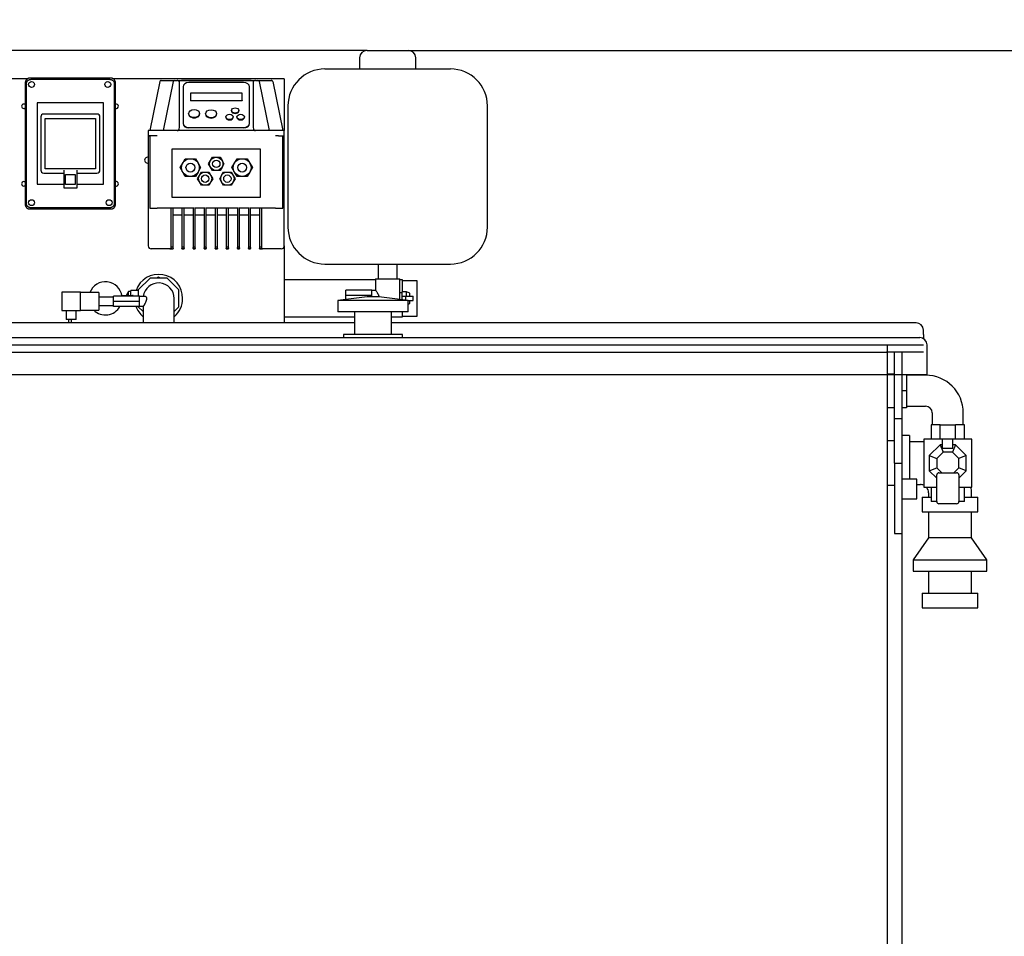
# Model space of a CAD drawing. Units: millimetres. Extents: x 0 to 414, y -5 to 287.
# Drawn here: x 67 to 160, y 82 to 169 of the extents above; entities that cross this region are included whole.
import ezdxf
from ezdxf.enums import TextEntityAlignment as Align
from ezdxf.lldxf.tags import DXFTag

# ---------------------------------------------------------------- set-up
doc = ezdxf.new("R2010")
doc.units = ezdxf.units.MM
for name, color, linetype in [('1-4_VALVE', 7, 'Continuous'), ('12L_VESSEL', 7, 'Continuous'), ('2_OVERFLOW', 7, 'Continuous'), ('3-4_OVER_PIPE', 7, 'Continuous'), ('BRACKET', 7, 'Continuous'), ('Default', 7, 'Continuous'), ('DOUBLE_LID_RMV_1', 7, 'Continuous'), ('INLET', 7, 'Continuous'), ('SCUBA_1-25_ISOLA', 7, 'Continuous'), ('SCUBA_3-4_ELBOW_', 7, 'Continuous'), ('SCUBA_3-4_ISOLAT', 7, 'Continuous'), ('SCUBA_BACKNUT', 7, 'Continuous'), ('SCUBA_DISCHARGE_', 7, 'Continuous'), ('SCUBA_MANIFOLD', 7, 'Continuous'), ('SCUBA_UNION_NUT', 7, 'Continuous'), ('SCUBAPANEL4M', 7, 'Continuous'), ('SCUBATANK_1050_B', 7, 'Continuous'), ('SOLENOID_21WK_G1', 7, 'Continuous'), ('TRANSDUCER', 7, 'Continuous'), ('VASCO_409', 7, 'Continuous'), ('VENT', 7, 'Continuous')]:
    doc.layers.add(name, color=color, linetype=linetype)
doc.styles.add('SEACAD_Solid_Edge_ISO', font='seiso.ttf')
tags = doc.linetypes.add('HIDDEN2', pattern=[4.7625, 3.175, -1.5875]).pattern_tags.tags
tags[6:7] = [DXFTag(74, 4), DXFTag(75, 0), DXFTag(340, '0'), DXFTag(46, 0.0), DXFTag(50, 0.0), DXFTag(44, 0.0), DXFTag(45, 0.0)]
tags[4:5] = [DXFTag(74, 4), DXFTag(75, 0), DXFTag(340, '0'), DXFTag(46, 0.0), DXFTag(50, 0.0), DXFTag(44, 0.0), DXFTag(45, 0.0)]
doc.dimstyles.new('ISO', dxfattribs={"dimtxt": 3.5, "dimasz": 3.5, "dimexe": 1.75, "dimexo": 0, "dimgap": 1.75, "dimtad": 1, "dimlfac": 14.285714, "dimtxsty": 'SEACAD_Solid_Edge_ISO', "dimblk1": '_SE_FILLED', "dimblk2": '_SE_FILLED', "dimsah": 1, "dimcen": 1.75, "dimadec": 0, "dimazin": 0, "dimtfac": 1, "dimtmove": 0, "dimatfit": 3, "dimfxl": 0, "dimtolj": 1, "dimarcsym": 0})

# ---------------------------------------------------------------- blocks, each defined once
blk = doc.blocks.new('SE')
at = {"layer": '1-4_VALVE', "color": 7, "linetype": 'Continuous'}
for p, q in [((75.972, 142.419), (75.972, 142.904)), ((78.422, 142.904), (75.972, 142.904)), ((78.422, 142.419), (78.422, 142.904)), ((97.983, 142.986), (97.983, 143.471)), ((100.433, 143.471), (97.983, 143.471)), ((97.983, 142.59), (97.983, 142.986)), ((100.433, 142.986), (97.983, 142.986)), ((100.433, 142.986), (100.433, 143.471)), ((100.433, 142.842), (100.433, 142.986)), ((75.972, 141.934), (75.972, 142.419)), ((78.422, 142.419), (75.972, 142.419)), ((78.422, 141.934), (75.972, 141.934)), ((78.422, 141.934), (78.422, 142.419))]:
    blk.add_line(p, q, dxfattribs=at)
at = {"layer": '12L_VESSEL', "color": 7, "linetype": 'Continuous'}
for p, q in [((99.977, 166.187), (103.9, 166.187)), ((99.277, 165.487), (99.277, 164.437)), ((104.6, 164.437), (104.6, 165.487)), ((95.988, 164.437), (107.888, 164.437)), ((92.488, 160.937), (92.488, 149.457)), ((111.388, 149.457), (111.388, 160.937)), ((95.988, 145.957), (107.888, 145.957)), ((101.028, 145.957), (101.028, 144.557)), ((102.848, 144.557), (102.848, 145.957))]:
    blk.add_line(p, q, dxfattribs=at)
for centre, radius, start, end in [((99.977, 165.487), 0.7, 90, 180), ((103.9, 165.487), 0.7, 0, 90), ((95.988, 160.937), 3.5, 90, 180), ((107.888, 160.937), 3.5, 0, 90), ((95.988, 149.457), 3.5, 180, 270), ((107.888, 149.457), 3.5, 270, 0)]:
    blk.add_arc(centre, radius, start, end, dxfattribs=at)
at = {"layer": '2_OVERFLOW', "color": 7, "linetype": 'Continuous'}
for p, q in [((151.358, 129.717), (150.658, 129.717)), ((151.358, 129.717), (151.358, 125.587)), ((152.408, 129.122), (151.358, 129.122)), ((152.058, 125.062), (152.408, 125.062)), ((153.178, 124.292), (153.178, 123.872)), ((157.238, 123.872), (157.238, 124.292)), ((152.583, 123.872), (153.423, 123.872)), ((152.583, 123.872), (152.583, 122.472)), ((156.573, 123.872), (157.833, 123.872)), ((157.833, 122.472), (157.833, 123.872)), ((152.583, 122.472), (157.833, 122.472)), ((153.178, 122.472), (153.178, 120.022)), ((157.238, 120.022), (157.238, 122.472)), ((153.178, 120.022), (151.708, 117.922)), ((157.238, 120.022), (153.178, 120.022)), ((158.708, 117.922), (157.238, 120.022)), ((151.708, 117.922), (158.708, 117.922)), ((151.708, 117.922), (151.708, 116.872)), ((158.708, 116.872), (158.708, 117.922)), ((151.708, 116.872), (158.708, 116.872)), ((153.178, 116.872), (153.178, 114.772)), ((157.238, 114.772), (157.238, 116.872)), ((152.583, 114.772), (157.833, 114.772)), ((152.583, 114.772), (152.583, 113.372)), ((157.833, 113.372), (157.833, 114.772)), ((152.583, 113.372), (157.833, 113.372))]:
    blk.add_line(p, q, dxfattribs=at)
for radius, start, end in [(4.83, 86.26066, 90), (0.77, 65.85226, 90), (0.77, 0, 42.98589), (4.83, 0, 6.24013)]:
    blk.add_arc((152.408, 124.292), radius, start, end, dxfattribs=at)
at = {"layer": '3-4_OVER_PIPE', "color": 7, "linetype": 'Continuous'}
for p, q in [((152.058, 125.587), (150.658, 125.587)), ((152.058, 123.697), (152.058, 125.587)), ((150.658, 123.697), (152.058, 123.697))]:
    blk.add_line(p, q, dxfattribs=at)
at = {"layer": 'BRACKET', "color": 7, "linetype": 'Continuous'}
for p, q in [((67.806, 163.492), (51.538, 163.492)), ((92.138, 163.492), (75.921, 163.492)), ((92.138, 163.492), (92.138, 158.592)), ((92.138, 147.672), (92.138, 140.392)), ((71.733, 140.392), (71.733, 140.704)), ((71.943, 140.704), (71.943, 140.392))]:
    blk.add_line(p, q, dxfattribs=at)
for centre, radius, start, end in [((67.463, 160.902), 0.21, 48.18969, 311.81031), ((76.213, 160.902), 0.21, 0, 109.47122), ((76.213, 160.902), 0.21, 250.52878, 0), ((79.188, 155.792), 0.28, 75.52249, 284.47751), ((67.463, 153.552), 0.21, 48.18969, 311.81031), ((76.213, 153.552), 0.21, 0, 109.47122), ((76.213, 153.552), 0.21, 250.52878, 0), ((75.198, 142.702), 1.575, 7.34942, 159.74754), ((75.198, 142.702), 1.575, 224.92312, 330.79603)]:
    blk.add_arc(centre, radius, start, end, dxfattribs=at)
at = {"layer": 'DOUBLE_LID_RMV_1', "color": 7, "linetype": 'Continuous'}
for p, q in [((98.788, 140.392), (49.088, 140.392)), ((151.988, 140.392), (102.288, 140.392)), ((48.738, 138.992), (152.338, 138.992)), ((152.688, 139.282), (152.688, 139.692)), ((152.688, 139.282), (152.688, 138.899)), ((153.038, 135.492), (153.038, 138.292)), ((48.038, 135.492), (153.038, 135.492))]:
    blk.add_line(p, q, dxfattribs=at)
for centre in [(151.988, 139.692), (152.338, 138.292)]:
    blk.add_arc(centre, 0.7, 0, 90, dxfattribs=at)
at = {"layer": 'INLET', "color": 7, "linetype": 'Continuous'}
for p, q in [((151.078, 135.492), (151.078, 133.952)), ((152.898, 135.422), (151.078, 135.422)), ((151.078, 133.952), (150.658, 133.952)), ((151.078, 133.952), (151.078, 132.342)), ((151.078, 132.482), (152.898, 132.482)), ((151.078, 132.342), (150.658, 132.342)), ((153.528, 131.852), (153.528, 130.732)), ((156.468, 130.732), (156.468, 131.852)), ((154.55, 130.732), (155.446, 130.732))]:
    blk.add_line(p, q, dxfattribs=at)
for radius in [3.57, 0.63]:
    blk.add_arc((152.898, 131.852), radius, 0, 90, dxfattribs=at)
at = {"layer": 'SCUBA_1-25_ISOLA', "color": 7, "linetype": 'Continuous'}
for p, q in [((79.441, 144.627), (78.313, 143.5)), ((81.036, 144.627), (79.441, 144.627)), ((82.163, 143.5), (81.036, 144.627)), ((76.782, 142.904), (76.782, 142.912)), ((76.782, 142.904), (76.782, 142.912)), ((76.852, 142.982), (77.762, 142.982)), ((76.852, 142.982), (77.172, 142.982)), ((77.37, 143.347), (77.172, 142.982)), ((77.37, 142.982), (77.37, 143.347)), ((77.613, 143.347), (77.37, 143.347)), ((77.613, 142.982), (77.613, 143.459)), ((78.313, 143.459), (77.613, 143.459)), ((77.832, 142.912), (77.832, 142.904)), ((78.313, 143.5), (78.313, 142.904)), ((82.163, 141.905), (82.163, 143.5)), ((78.313, 141.934), (78.313, 141.905)), ((78.313, 141.905), (78.772, 141.446)), ((81.705, 141.446), (82.163, 141.905))]:
    blk.add_line(p, q, dxfattribs=at)
for centre, start, end in [((76.852, 142.912), 90, 180), ((77.762, 142.912), 0, 90)]:
    blk.add_arc(centre, 0.07, start, end, dxfattribs=at)
at = {"layer": 'SCUBA_3-4_ELBOW_', "color": 7, "linetype": 'Continuous'}
for p, q in [((100.783, 144.557), (103.093, 144.557)), ((100.783, 144.557), (100.783, 144.102)), ((100.783, 144.102), (100.783, 143.448)), ((103.093, 144.102), (103.093, 144.557)), ((103.093, 142.702), (103.093, 144.102)), ((100.792, 143.448), (100.433, 143.448))]:
    blk.add_line(p, q, dxfattribs=at)
blk.add_arc((101.938, 142.702), 1.155, 354.44305, 0, dxfattribs=at)
blk.add_open_spline([(100.792, 143.448), (100.8, 143.448), (100.812, 143.435), (100.848, 143.387), (100.871, 143.352), (100.949, 143.229), (101.014, 143.121), (101.095, 142.952), (101.119, 142.894), (101.136, 142.837)], degree=3, knots=[0, 0, 0, 0, 0.0625, 0.0625, 0.125, 0.125, 0.25, 0.25, 0.3109639, 0.3109639, 0.3109639, 0.3109639], dxfattribs=at)
at = {"layer": 'SCUBA_3-4_ISOLAT', "color": 7, "linetype": 'Continuous'}
for p, q in [((103.263, 143.235), (103.093, 143.235)), ((103.263, 143.326), (103.263, 142.912)), ((103.718, 143.326), (103.263, 143.326)), ((103.263, 142.912), (103.263, 142.568)), ((103.263, 142.912), (103.619, 142.912)), ((103.619, 142.912), (104.355, 142.912)), ((103.619, 142.912), (103.619, 142.523)), ((103.718, 142.912), (103.718, 143.326)), ((104.025, 143.182), (103.718, 143.326)), ((104.025, 142.912), (104.025, 143.182)), ((104.355, 142.492), (104.355, 142.912)), ((103.863, 142.492), (104.355, 142.492)), ((103.863, 142.147), (104.025, 142.223)), ((104.025, 142.223), (104.025, 142.492))]:
    blk.add_line(p, q, dxfattribs=at)
at = {"layer": 'SCUBA_BACKNUT', "color": 7, "linetype": 'Continuous'}
for start, end in [(0, 160.57056), (199.12876, 229.86316), (310.13684, 0)]:
    blk.add_arc((80.238, 142.702), 2.275, start, end, dxfattribs=at)
at = {"layer": 'SCUBA_DISCHARGE_', "color": 7, "linetype": 'Continuous'}
for p, q in [((78.989, 142.881), (78.422, 142.881)), ((78.422, 141.957), (78.784, 141.957)), ((78.772, 141.957), (78.772, 141.162)), ((81.705, 141.162), (81.705, 142.702)), ((78.772, 141.162), (78.772, 140.392)), ((81.705, 140.392), (81.705, 141.162))]:
    blk.add_line(p, q, dxfattribs=at)
blk.add_arc((80.238, 142.702), 1.466, 0, 173.00871, dxfattribs=at)
blk.add_open_spline([(78.989, 142.881), (78.99, 142.881), (78.992, 142.881), (79.018, 142.879), (79.039, 142.866), (79.073, 142.818), (79.084, 142.782), (79.09, 142.692), (79.085, 142.638), (79.06, 142.523), (79.041, 142.462), (78.975, 142.286), (78.921, 142.174), (78.833, 142.01), (78.799, 141.957), (78.784, 141.957)], degree=3, knots=[0.4952819, 0.4952819, 0.4952819, 0.4952819, 0.5, 0.5, 0.5625, 0.5625, 0.625, 0.625, 0.6875, 0.6875, 0.75, 0.75, 0.875, 0.875, 1, 1, 1, 1], dxfattribs=at)
at = {"layer": 'SCUBA_MANIFOLD', "color": 7, "linetype": 'Continuous'}
for p, q in [((100.783, 144.452), (92.138, 144.452)), ((103.338, 144.452), (103.093, 144.452)), ((103.338, 143.326), (103.338, 144.452)), ((104.738, 144.375), (103.338, 144.375)), ((104.738, 141.029), (104.738, 144.375)), ((92.138, 140.952), (98.788, 140.952)), ((102.288, 140.952), (103.338, 140.952)), ((103.338, 140.952), (103.338, 141.442)), ((103.338, 141.029), (104.738, 141.029))]:
    blk.add_line(p, q, dxfattribs=at)
at = {"layer": 'SCUBA_UNION_NUT', "color": 7, "linetype": 'Continuous'}
for p, q in [((80.238, 144.723), (80.072, 144.627)), ((80.404, 144.627), (80.238, 144.723))]:
    blk.add_line(p, q, dxfattribs=at)
at = {"layer": 'SCUBAPANEL4M', "color": 7, "linetype": 'Continuous'}
for p, q in [((75.725, 163.562), (68.022, 163.562)), ((75.615, 163.452), (68.132, 163.452)), ((67.603, 163.144), (67.603, 151.591)), ((67.713, 151.701), (67.713, 163.034)), ((76.033, 163.034), (76.033, 151.701)), ((76.143, 151.591), (76.143, 163.144)), ((75.023, 161.217), (68.723, 161.217)), ((68.723, 161.217), (68.723, 153.517)), ((75.023, 153.517), (75.023, 161.217)), ((69.073, 159.887), (69.073, 154.847)), ((74.393, 160.167), (69.353, 160.167)), ((69.493, 154.987), (69.493, 159.747)), ((69.493, 159.747), (74.253, 159.747)), ((74.253, 159.747), (74.253, 154.987)), ((74.673, 154.847), (74.673, 159.887)), ((74.253, 154.987), (69.493, 154.987)), ((71.241, 154.847), (71.241, 153.172)), ((72.506, 153.172), (72.506, 154.847)), ((69.353, 154.567), (71.241, 154.567)), ((71.417, 153.503), (71.417, 154.452)), ((71.417, 154.452), (72.33, 154.452)), ((72.33, 154.452), (72.33, 153.503)), ((72.506, 154.567), (74.393, 154.567)), ((68.723, 153.517), (71.241, 153.517)), ((71.241, 153.172), (72.506, 153.172)), ((72.33, 153.503), (71.417, 153.503)), ((72.506, 153.517), (75.023, 153.517)), ((68.022, 151.172), (75.725, 151.172)), ((75.615, 151.283), (68.132, 151.283))]:
    blk.add_line(p, q, dxfattribs=at)
for centre in [(68.198, 162.967), (75.421, 162.967), (68.198, 151.767), (75.548, 151.767)]:
    blk.add_circle(centre, 0.28, dxfattribs=at)
for centre, start, end in [((69.353, 159.887), 90, 180), ((74.393, 159.887), 0, 90), ((69.353, 154.847), 180, 270), ((74.393, 154.847), 270, 0)]:
    blk.add_arc(centre, 0.28, start, end, dxfattribs=at)
for points in [[(68.022, 163.562), (67.776, 163.562), (67.603, 163.389), (67.603, 163.144)], [(67.713, 163.034), (67.713, 163.279), (67.886, 163.452), (68.132, 163.452)], [(75.615, 163.452), (75.86, 163.452), (76.033, 163.279), (76.033, 163.034)], [(76.143, 163.144), (76.143, 163.389), (75.97, 163.562), (75.725, 163.562)], [(67.603, 151.591), (67.603, 151.345), (67.776, 151.172), (68.022, 151.172)], [(68.132, 151.283), (67.886, 151.283), (67.713, 151.455), (67.713, 151.701)], [(76.033, 151.701), (76.033, 151.455), (75.86, 151.283), (75.615, 151.283)], [(75.725, 151.172), (75.97, 151.172), (76.143, 151.345), (76.143, 151.591)]]:
    blk.add_rational_spline(points, [1, 0.806524890385, 0.806524890385, 1], degree=3, dxfattribs=at)
at = {"layer": 'SCUBATANK_1050_B', "color": 7, "linetype": 'HIDDEN2'}
for p, q in [((51.888, 138.292), (149.188, 138.292)), ((149.188, 138.292), (152.688, 138.292)), ((149.258, 138.292), (149.258, 33.292)), ((51.888, 137.592), (149.188, 137.592)), ((152.688, 137.592), (149.188, 137.592)), ((149.958, 130.592), (149.958, 137.592)), ((150.658, 137.592), (150.658, 135.492)), ((149.958, 135.527), (149.258, 135.527)), ((149.258, 132.377), (149.958, 132.377)), ((150.658, 131.292), (149.958, 131.292)), ((149.958, 127.092), (149.958, 130.592)), ((149.958, 129.192), (149.258, 129.192)), ((149.958, 127.092), (150.658, 127.092)), ((149.958, 127.092), (149.958, 120.442)), ((149.258, 124.992), (149.958, 124.992)), ((149.958, 120.442), (150.658, 120.442))]:
    blk.add_line(p, q, dxfattribs=at)
at = {"layer": 'SCUBATANK_1050_B', "color": 7, "linetype": 'Continuous'}
blk.add_line((150.658, 135.492), (150.658, 32.942), dxfattribs=at)
at = {"layer": 'SOLENOID_21WK_G1', "color": 7, "linetype": 'Continuous'}
for p, q in [((154.277, 130.732), (153.423, 130.732)), ((153.423, 130.732), (153.423, 129.367)), ((154.277, 129.367), (154.277, 130.732)), ((154.277, 130.732), (155.72, 130.732)), ((155.72, 129.367), (155.72, 130.732)), ((156.573, 130.732), (155.72, 130.732)), ((156.573, 129.367), (156.573, 130.732)), ((152.723, 129.367), (152.723, 124.817)), ((154.508, 129.367), (152.723, 129.367)), ((154.273, 128.842), (153.248, 127.817)), ((154.273, 128.842), (154.563, 128.142)), ((154.508, 128.842), (154.273, 128.842)), ((154.508, 128.465), (154.508, 129.367)), ((155.488, 129.367), (154.508, 129.367)), ((155.723, 128.842), (155.433, 128.142)), ((157.273, 129.367), (155.488, 129.367)), ((155.488, 128.465), (155.488, 129.367)), ((155.723, 128.842), (155.488, 128.842)), ((156.748, 127.817), (155.723, 128.842)), ((157.273, 124.817), (157.273, 129.367)), ((153.248, 127.817), (153.948, 127.527)), ((153.248, 127.817), (153.248, 126.367)), ((154.563, 128.142), (153.948, 127.527)), ((155.488, 128.465), (154.508, 128.465)), ((155.433, 128.142), (154.563, 128.142)), ((156.048, 127.527), (155.433, 128.142)), ((156.748, 127.817), (156.048, 127.527)), ((156.748, 126.367), (156.748, 127.817)), ((153.948, 127.527), (153.948, 126.657)), ((156.048, 126.657), (156.048, 127.527)), ((153.248, 126.367), (153.948, 126.657)), ((153.248, 126.367), (153.948, 125.667)), ((153.948, 126.657), (154.423, 126.182)), ((153.948, 123.452), (153.948, 125.972)), ((154.158, 126.182), (155.838, 126.182)), ((155.573, 126.182), (156.048, 126.657)), ((156.748, 126.367), (156.048, 126.657)), ((156.048, 125.667), (156.748, 126.367)), ((156.048, 125.972), (156.048, 123.452)), ((152.723, 124.817), (153.948, 124.817)), ((153.423, 124.817), (153.423, 123.452)), ((156.048, 124.817), (157.273, 124.817)), ((156.573, 123.452), (156.573, 124.817)), ((153.948, 123.452), (153.423, 123.452)), ((155.838, 123.242), (154.158, 123.242)), ((156.573, 123.452), (156.048, 123.452))]:
    blk.add_line(p, q, dxfattribs=at)
for centre, start, end in [((154.158, 125.972), 90, 180), ((155.838, 125.972), 0, 90), ((154.158, 123.452), 180, 270), ((155.838, 123.452), 270, 0)]:
    blk.add_arc(centre, 0.21, start, end, dxfattribs=at)
at = {"layer": 'TRANSDUCER', "color": 7, "linetype": 'Continuous'}
for p, q in [((72.822, 143.294), (71.072, 143.294)), ((71.072, 143.294), (71.072, 141.544)), ((72.822, 141.544), (72.822, 143.294)), ((74.572, 143.248), (72.822, 143.248)), ((74.572, 143.248), (74.572, 141.59)), ((75.972, 142.82), (74.572, 142.82)), ((74.572, 142.018), (75.972, 142.018)), ((71.072, 141.544), (72.822, 141.544)), ((71.471, 141.544), (71.471, 140.704)), ((72.425, 140.704), (72.425, 141.544)), ((72.822, 141.59), (74.572, 141.59)), ((72.425, 140.704), (71.471, 140.704))]:
    blk.add_line(p, q, dxfattribs=at)
at = {"layer": 'VASCO_409', "color": 7, "linetype": 'Continuous'}
for p, q in [((80.355, 163.241), (79.398, 158.592)), ((80.492, 163.352), (80.564, 163.352)), ((80.564, 163.352), (80.895, 163.352)), ((81.615, 163.241), (80.658, 158.592)), ((80.895, 163.352), (81.752, 163.352)), ((81.602, 163.24), (81.615, 163.241)), ((81.752, 163.352), (81.821, 163.352)), ((81.821, 163.352), (81.988, 163.352)), ((82.058, 163.352), (81.988, 163.352)), ((82.058, 163.352), (89.338, 163.352)), ((82.408, 163.387), (82.408, 163.352)), ((82.408, 163.387), (88.988, 163.387)), ((88.988, 163.387), (88.988, 163.352)), ((89.408, 163.352), (89.338, 163.352)), ((89.408, 163.352), (89.576, 163.352)), ((89.576, 163.352), (89.644, 163.352)), ((89.644, 163.352), (90.502, 163.352)), ((89.781, 163.241), (89.795, 163.24)), ((90.738, 158.592), (89.781, 163.241)), ((90.502, 163.352), (90.833, 163.352)), ((90.833, 163.352), (90.904, 163.352)), ((91.041, 163.241), (91.998, 158.592)), ((91.041, 163.241), (91.998, 158.592)), ((82.198, 158.884), (82.198, 163.212)), ((82.548, 162.738), (82.548, 159.303)), ((88.288, 163.145), (83.108, 163.145)), ((88.848, 159.303), (88.848, 162.738)), ((89.198, 163.212), (89.198, 158.884)), ((83.248, 162.15), (83.248, 161.436)), ((88.148, 162.15), (83.248, 162.15)), ((83.248, 161.436), (83.248, 161.412)), ((83.248, 161.436), (88.148, 161.436)), ((88.148, 161.412), (83.248, 161.412)), ((88.148, 161.436), (88.148, 162.15)), ((88.148, 161.436), (88.148, 161.412)), ((87.133, 160.499), (87.133, 160.475)), ((87.833, 160.475), (87.833, 160.499)), ((83.073, 160.208), (83.073, 160.184)), ((84.123, 160.184), (84.123, 160.208)), ((84.683, 160.193), (84.683, 160.17)), ((85.733, 160.17), (85.733, 160.193)), ((86.608, 159.888), (86.608, 159.864)), ((87.308, 159.864), (87.308, 159.888)), ((87.658, 159.888), (87.658, 159.864)), ((88.358, 159.864), (88.358, 159.888)), ((79.258, 158.592), (79.258, 158.102)), ((79.818, 158.592), (79.258, 158.592)), ((91.578, 158.592), (79.818, 158.592)), ((82.548, 159.303), (82.548, 159.255)), ((83.108, 158.895), (88.288, 158.895)), ((88.288, 158.847), (83.108, 158.847)), ((88.848, 159.255), (88.848, 159.303)), ((92.138, 158.592), (91.578, 158.592)), ((92.138, 158.102), (92.138, 158.592)), ((79.258, 158.102), (79.258, 147.672)), ((79.818, 158.102), (79.258, 158.102)), ((79.342, 158.102), (79.398, 158.102)), ((79.398, 158.102), (79.398, 151.242)), ((80.098, 158.102), (79.818, 158.102)), ((91.578, 158.102), (91.298, 158.102)), ((91.578, 158.102), (92.138, 158.102)), ((91.998, 158.102), (92.054, 158.102)), ((91.998, 151.242), (91.998, 158.102)), ((92.138, 147.672), (92.138, 158.102)), ((81.498, 156.842), (81.498, 152.292)), ((89.898, 156.842), (81.498, 156.842)), ((89.898, 152.292), (89.898, 156.842)), ((82.521, 155.512), (82.763, 155.932)), ((82.763, 155.932), (83.248, 155.932)), ((83.248, 155.932), (83.733, 155.932)), ((83.733, 155.932), (83.976, 155.512)), ((85.153, 155.757), (85.335, 156.072)), ((85.335, 156.072), (85.698, 156.072)), ((85.698, 156.072), (86.062, 156.072)), ((86.062, 156.072), (86.244, 155.757)), ((87.421, 155.512), (87.663, 155.932)), ((87.663, 155.932), (88.148, 155.932)), ((88.148, 155.932), (88.633, 155.932)), ((88.633, 155.932), (88.876, 155.512)), ((82.278, 155.092), (82.521, 155.512)), ((82.521, 154.672), (82.278, 155.092)), ((83.976, 155.512), (84.218, 155.092)), ((84.218, 155.092), (83.976, 154.672)), ((84.971, 155.442), (85.153, 155.757)), ((85.153, 155.127), (84.971, 155.442)), ((85.335, 154.812), (85.153, 155.127)), ((86.244, 155.127), (86.062, 154.812)), ((86.244, 155.757), (86.426, 155.442)), ((86.426, 155.442), (86.244, 155.127)), ((87.178, 155.092), (87.421, 155.512)), ((87.421, 154.672), (87.178, 155.092)), ((88.876, 155.512), (89.118, 155.092)), ((89.118, 155.092), (88.876, 154.672)), ((82.763, 154.252), (82.521, 154.672)), ((83.248, 154.252), (82.763, 154.252)), ((83.733, 154.252), (83.248, 154.252)), ((83.976, 154.672), (83.733, 154.252)), ((83.921, 154.042), (84.103, 154.357)), ((84.103, 153.727), (83.921, 154.042)), ((84.103, 154.357), (84.285, 154.672)), ((84.285, 154.672), (84.648, 154.672)), ((84.648, 154.672), (85.012, 154.672)), ((85.012, 154.672), (85.194, 154.357)), ((85.194, 154.357), (85.376, 154.042)), ((85.376, 154.042), (85.194, 153.727)), ((85.698, 154.812), (85.335, 154.812)), ((86.062, 154.812), (85.698, 154.812)), ((86.021, 154.042), (86.203, 154.357)), ((86.203, 153.727), (86.021, 154.042)), ((86.203, 154.357), (86.385, 154.672)), ((86.385, 154.672), (86.748, 154.672)), ((86.748, 154.672), (87.112, 154.672)), ((87.112, 154.672), (87.294, 154.357)), ((87.294, 154.357), (87.476, 154.042)), ((87.476, 154.042), (87.294, 153.727)), ((87.663, 154.252), (87.421, 154.672)), ((88.148, 154.252), (87.663, 154.252)), ((88.633, 154.252), (88.148, 154.252)), ((88.876, 154.672), (88.633, 154.252)), ((84.285, 153.412), (84.103, 153.727)), ((84.648, 153.412), (84.285, 153.412)), ((85.012, 153.412), (84.648, 153.412)), ((85.194, 153.727), (85.012, 153.412)), ((86.385, 153.412), (86.203, 153.727)), ((86.748, 153.412), (86.385, 153.412)), ((87.112, 153.412), (86.748, 153.412)), ((87.294, 153.727), (87.112, 153.412)), ((81.498, 152.292), (89.898, 152.292)), ((79.398, 151.242), (80.098, 151.242)), ((81.477, 151.242), (80.098, 151.242)), ((81.393, 151.242), (81.393, 147.434)), ((82.527, 151.242), (81.519, 151.242)), ((81.603, 147.434), (81.603, 151.242)), ((82.443, 151.242), (82.443, 147.434)), ((83.577, 151.242), (82.569, 151.242)), ((82.653, 147.434), (82.653, 151.242)), ((83.493, 151.242), (83.493, 147.434)), ((84.627, 151.242), (83.619, 151.242)), ((83.703, 147.434), (83.703, 151.242)), ((84.543, 151.242), (84.543, 147.434)), ((85.677, 151.242), (84.669, 151.242)), ((84.753, 147.434), (84.753, 151.242)), ((85.593, 151.242), (85.593, 147.434)), ((86.727, 151.242), (85.719, 151.242)), ((85.803, 147.434), (85.803, 151.242)), ((86.643, 151.242), (86.643, 147.434)), ((87.777, 151.242), (86.769, 151.242)), ((86.853, 147.434), (86.853, 151.242)), ((87.693, 151.242), (87.693, 147.434)), ((88.827, 151.242), (87.819, 151.242)), ((87.903, 147.434), (87.903, 151.242)), ((88.743, 151.242), (88.743, 147.434)), ((89.877, 151.242), (88.869, 151.242)), ((88.953, 147.434), (88.953, 151.242)), ((89.793, 151.242), (89.793, 147.434)), ((91.298, 151.242), (89.919, 151.242)), ((90.003, 147.434), (90.003, 151.242)), ((91.298, 151.242), (91.998, 151.242)), ((81.603, 150.612), (82.443, 150.612)), ((82.653, 150.612), (83.493, 150.612)), ((83.703, 150.612), (84.543, 150.612)), ((84.753, 150.612), (85.593, 150.612)), ((85.803, 150.612), (86.643, 150.612)), ((86.853, 150.612), (87.693, 150.612)), ((87.903, 150.612), (88.743, 150.612)), ((88.953, 150.612), (89.793, 150.612)), ((81.309, 147.392), (79.538, 147.392)), ((81.309, 147.392), (81.393, 147.392)), ((81.393, 147.434), (81.393, 147.392)), ((81.498, 147.392), (81.393, 147.392)), ((81.393, 147.392), (81.603, 147.392)), ((81.603, 147.392), (81.603, 147.434)), ((82.443, 147.434), (82.443, 147.392)), ((82.653, 147.392), (82.443, 147.392)), ((82.443, 147.392), (82.653, 147.392)), ((82.653, 147.392), (82.653, 147.434)), ((83.493, 147.434), (83.493, 147.392)), ((83.703, 147.392), (83.493, 147.392)), ((83.493, 147.392), (83.703, 147.392)), ((83.703, 147.392), (83.703, 147.434)), ((84.543, 147.434), (84.543, 147.392)), ((84.753, 147.392), (84.543, 147.392)), ((84.543, 147.392), (84.753, 147.392)), ((84.753, 147.392), (84.753, 147.434)), ((85.593, 147.434), (85.593, 147.392)), ((85.803, 147.392), (85.593, 147.392)), ((85.593, 147.392), (85.803, 147.392)), ((85.803, 147.392), (85.803, 147.434)), ((86.643, 147.434), (86.643, 147.392)), ((86.853, 147.392), (86.643, 147.392)), ((86.643, 147.392), (86.853, 147.392)), ((86.853, 147.392), (86.853, 147.434)), ((87.693, 147.434), (87.693, 147.392)), ((87.903, 147.392), (87.693, 147.392)), ((87.693, 147.392), (87.903, 147.392)), ((87.903, 147.392), (87.903, 147.434)), ((88.743, 147.434), (88.743, 147.392)), ((88.953, 147.392), (88.743, 147.392)), ((88.743, 147.392), (88.953, 147.392)), ((88.953, 147.392), (88.953, 147.434)), ((89.793, 147.434), (89.793, 147.392)), ((89.793, 147.392), (90.003, 147.392)), ((90.003, 147.392), (89.898, 147.392)), ((90.003, 147.392), (90.003, 147.434)), ((90.003, 147.392), (90.087, 147.392)), ((91.858, 147.392), (90.087, 147.392))]:
    blk.add_line(p, q, dxfattribs=at)
for centre, radius in [((83.248, 155.092), 0.84), ((85.698, 155.442), 0.63), ((85.698, 155.442), 0.35), ((88.148, 155.092), 0.84), ((83.248, 155.092), 0.42), ((88.148, 155.092), 0.42), ((84.648, 154.042), 0.63), ((84.648, 154.042), 0.35), ((86.748, 154.042), 0.63), ((86.748, 154.042), 0.35)]:
    blk.add_circle(centre, radius, dxfattribs=at)
for centre, radius, start, end in [((80.492, 163.212), 0.14, 152.25819, 168.36637), ((80.487, 163.222), 0.13, 108.30812, 171.88907), ((80.492, 163.212), 0.14, 90, 110.55259), ((81.752, 163.212), 0.14, 90, 168.36637), ((81.736, 163.222), 0.121, 149.20695, 169.84269), ((82.058, 163.212), 0.14, 0, 90), ((82.16, 163.231), 0.0367, 339.30444, 10.97502), ((89.338, 163.212), 0.14, 90, 180), ((89.237, 163.231), 0.0367, 169.02498, 200.69556), ((89.644, 163.212), 0.14, 11.63363, 90), ((89.661, 163.222), 0.121, 10.15731, 30.79305), ((90.904, 163.212), 0.14, 69.44741, 90), ((90.909, 163.222), 0.13, 8.11093, 71.69188), ((90.904, 163.212), 0.14, 11.63363, 27.74181), ((79.538, 147.672), 0.28, 180, 225.573), ((79.538, 147.672), 0.28, 180, 225.573), ((79.538, 147.672), 0.28, 225.573, 270), ((91.858, 147.672), 0.28, 270, 314.427), ((91.858, 147.672), 0.28, 314.427, 0), ((91.858, 147.672), 0.28, 314.427, 0)]:
    blk.add_arc(centre, radius, start, end, dxfattribs=at)
for centre, major_axis, ratio, start_param, end_param in [((83.108, 162.738), (-0.56, 0), 0.7282, 4.712389, 6.283185), ((88.288, 162.738), (-0.56, 0), 0.7282, 3.141593, 4.712389), ((87.483, 160.475), (0.35, 0), 0.7282, 3.141593, 6.283185), ((83.598, 160.184), (-0.525, 0), 0.7282, 0, 3.141593), ((85.208, 160.17), (-0.525, 0), 0.7282, 0, 3.141593), ((86.958, 159.864), (0.35, 0), 0.7282, 3.141593, 6.283185), ((88.008, 159.864), (0.35, 0), 0.7282, 3.141593, 6.283185), ((81.988, 158.884), (0, 0.292), 0.720189, 3.141593, 4.712389), ((83.108, 159.303), (0.56, 0), 0.7282, 3.141593, 4.712389), ((83.108, 159.255), (0.56, 0), 0.7282, 3.141593, 4.712389), ((88.288, 159.303), (0.56, 0), 0.7282, 4.712389, 6.283185), ((88.288, 159.255), (0.56, 0), 0.7282, 4.712389, 6.283185), ((89.408, 158.884), (0, -0.292), 0.720189, 4.712389, 6.283185)]:
    blk.add_ellipse(centre, major_axis=major_axis, ratio=ratio, start_param=start_param, end_param=end_param, dxfattribs=at)
for centre, major_axis in [((83.598, 160.208), (-0.525, 0)), ((85.208, 160.193), (0.525, 0)), ((87.483, 160.499), (0.35, 0)), ((86.958, 159.888), (0.35, 0)), ((88.008, 159.888), (0.35, 0))]:
    blk.add_ellipse(centre, major_axis=major_axis, ratio=0.7282, dxfattribs=at)
for points, knots in [([(81.393, 147.434), (81.393, 147.44), (81.394, 147.446), (81.397, 147.458), (81.4, 147.464), (81.408, 147.484), (81.415, 147.498), (81.431, 147.527), (81.44, 147.542), (81.458, 147.572), (81.468, 147.587), (81.477, 147.602)], [0, 0, 0, 0, 0.125, 0.125, 0.25, 0.25, 0.5, 0.5, 0.75, 0.75, 1, 1, 1, 1]), ([(81.519, 147.602), (81.524, 147.595), (81.529, 147.587), (81.538, 147.572), (81.543, 147.565), (81.557, 147.542), (81.566, 147.527), (81.578, 147.506), (81.581, 147.499), (81.588, 147.485), (81.592, 147.478), (81.597, 147.464), (81.599, 147.458), (81.602, 147.446), (81.603, 147.44), (81.603, 147.434)], [0, 0, 0, 0, 0.125, 0.125, 0.25, 0.25, 0.5, 0.5, 0.625, 0.625, 0.75, 0.75, 0.875, 0.875, 1, 1, 1, 1]), ([(82.443, 147.434), (82.443, 147.44), (82.444, 147.446), (82.447, 147.458), (82.45, 147.464), (82.458, 147.484), (82.465, 147.498), (82.481, 147.527), (82.49, 147.542), (82.508, 147.572), (82.518, 147.587), (82.527, 147.602)], [0, 0, 0, 0, 0.125, 0.125, 0.25, 0.25, 0.5, 0.5, 0.75, 0.75, 1, 1, 1, 1]), ([(82.569, 147.602), (82.574, 147.595), (82.579, 147.587), (82.588, 147.572), (82.593, 147.565), (82.607, 147.542), (82.616, 147.527), (82.628, 147.506), (82.631, 147.499), (82.638, 147.485), (82.642, 147.478), (82.647, 147.464), (82.649, 147.458), (82.652, 147.446), (82.653, 147.44), (82.653, 147.434)], [0, 0, 0, 0, 0.125, 0.125, 0.25, 0.25, 0.5, 0.5, 0.625, 0.625, 0.75, 0.75, 0.875, 0.875, 1, 1, 1, 1]), ([(83.493, 147.434), (83.493, 147.44), (83.494, 147.446), (83.497, 147.458), (83.5, 147.464), (83.508, 147.484), (83.515, 147.498), (83.531, 147.527), (83.54, 147.542), (83.558, 147.572), (83.568, 147.587), (83.577, 147.602)], [0, 0, 0, 0, 0.125, 0.125, 0.25, 0.25, 0.5, 0.5, 0.75, 0.75, 1, 1, 1, 1]), ([(83.619, 147.602), (83.624, 147.595), (83.629, 147.587), (83.638, 147.572), (83.643, 147.565), (83.657, 147.542), (83.666, 147.527), (83.678, 147.506), (83.681, 147.499), (83.688, 147.485), (83.692, 147.478), (83.697, 147.464), (83.699, 147.458), (83.702, 147.446), (83.703, 147.44), (83.703, 147.434)], [0, 0, 0, 0, 0.125, 0.125, 0.25, 0.25, 0.5, 0.5, 0.625, 0.625, 0.75, 0.75, 0.875, 0.875, 1, 1, 1, 1]), ([(84.543, 147.434), (84.543, 147.44), (84.544, 147.446), (84.547, 147.458), (84.55, 147.464), (84.558, 147.484), (84.565, 147.498), (84.581, 147.527), (84.59, 147.542), (84.608, 147.572), (84.618, 147.587), (84.627, 147.602)], [0, 0, 0, 0, 0.125, 0.125, 0.25, 0.25, 0.5, 0.5, 0.75, 0.75, 1, 1, 1, 1]), ([(84.669, 147.602), (84.674, 147.595), (84.679, 147.587), (84.688, 147.572), (84.693, 147.565), (84.707, 147.542), (84.716, 147.527), (84.728, 147.506), (84.731, 147.499), (84.738, 147.485), (84.742, 147.478), (84.747, 147.464), (84.749, 147.458), (84.752, 147.446), (84.753, 147.44), (84.753, 147.434)], [0, 0, 0, 0, 0.125, 0.125, 0.25, 0.25, 0.5, 0.5, 0.625, 0.625, 0.75, 0.75, 0.875, 0.875, 1, 1, 1, 1]), ([(85.593, 147.434), (85.593, 147.44), (85.594, 147.446), (85.597, 147.458), (85.6, 147.464), (85.608, 147.484), (85.615, 147.498), (85.631, 147.527), (85.64, 147.542), (85.658, 147.572), (85.668, 147.587), (85.677, 147.602)], [0, 0, 0, 0, 0.125, 0.125, 0.25, 0.25, 0.5, 0.5, 0.75, 0.75, 1, 1, 1, 1]), ([(85.719, 147.602), (85.729, 147.587), (85.738, 147.572), (85.757, 147.542), (85.766, 147.527), (85.782, 147.498), (85.789, 147.484), (85.797, 147.464), (85.799, 147.458), (85.802, 147.446), (85.803, 147.44), (85.803, 147.434)], [0, 0, 0, 0, 0.25, 0.25, 0.5, 0.5, 0.75, 0.75, 0.875, 0.875, 1, 1, 1, 1]), ([(86.643, 147.434), (86.643, 147.44), (86.644, 147.446), (86.647, 147.458), (86.65, 147.464), (86.658, 147.484), (86.665, 147.498), (86.681, 147.527), (86.69, 147.542), (86.708, 147.572), (86.718, 147.587), (86.727, 147.602)], [0, 0, 0, 0, 0.125, 0.125, 0.25, 0.25, 0.5, 0.5, 0.75, 0.75, 1, 1, 1, 1]), ([(86.769, 147.602), (86.774, 147.595), (86.779, 147.587), (86.788, 147.572), (86.793, 147.565), (86.807, 147.542), (86.816, 147.527), (86.828, 147.506), (86.831, 147.499), (86.838, 147.485), (86.842, 147.478), (86.847, 147.464), (86.849, 147.458), (86.852, 147.446), (86.853, 147.44), (86.853, 147.434)], [0, 0, 0, 0, 0.125, 0.125, 0.25, 0.25, 0.5, 0.5, 0.625, 0.625, 0.75, 0.75, 0.875, 0.875, 1, 1, 1, 1]), ([(87.693, 147.434), (87.693, 147.44), (87.694, 147.446), (87.697, 147.458), (87.7, 147.464), (87.708, 147.484), (87.715, 147.498), (87.731, 147.527), (87.74, 147.542), (87.758, 147.572), (87.768, 147.587), (87.777, 147.602)], [0, 0, 0, 0, 0.125, 0.125, 0.25, 0.25, 0.5, 0.5, 0.75, 0.75, 1, 1, 1, 1]), ([(87.819, 147.602), (87.824, 147.595), (87.829, 147.587), (87.838, 147.572), (87.843, 147.565), (87.857, 147.542), (87.866, 147.527), (87.878, 147.506), (87.881, 147.499), (87.888, 147.485), (87.892, 147.478), (87.897, 147.464), (87.899, 147.458), (87.902, 147.446), (87.903, 147.44), (87.903, 147.434)], [0, 0, 0, 0, 0.125, 0.125, 0.25, 0.25, 0.5, 0.5, 0.625, 0.625, 0.75, 0.75, 0.875, 0.875, 1, 1, 1, 1]), ([(88.743, 147.434), (88.743, 147.44), (88.744, 147.446), (88.747, 147.458), (88.75, 147.464), (88.758, 147.484), (88.765, 147.498), (88.781, 147.527), (88.79, 147.542), (88.808, 147.572), (88.818, 147.587), (88.827, 147.602)], [0, 0, 0, 0, 0.125, 0.125, 0.25, 0.25, 0.5, 0.5, 0.75, 0.75, 1, 1, 1, 1]), ([(88.869, 147.602), (88.874, 147.595), (88.879, 147.587), (88.888, 147.572), (88.893, 147.565), (88.907, 147.542), (88.916, 147.527), (88.928, 147.506), (88.931, 147.499), (88.938, 147.485), (88.942, 147.478), (88.947, 147.464), (88.949, 147.458), (88.952, 147.446), (88.953, 147.44), (88.953, 147.434)], [0, 0, 0, 0, 0.125, 0.125, 0.25, 0.25, 0.5, 0.5, 0.625, 0.625, 0.75, 0.75, 0.875, 0.875, 1, 1, 1, 1]), ([(89.793, 147.434), (89.793, 147.44), (89.794, 147.446), (89.797, 147.458), (89.8, 147.464), (89.808, 147.484), (89.815, 147.498), (89.831, 147.527), (89.84, 147.542), (89.858, 147.572), (89.868, 147.587), (89.877, 147.602)], [0, 0, 0, 0, 0.125, 0.125, 0.25, 0.25, 0.5, 0.5, 0.75, 0.75, 1, 1, 1, 1]), ([(89.919, 147.602), (89.924, 147.595), (89.929, 147.587), (89.938, 147.572), (89.943, 147.565), (89.957, 147.542), (89.966, 147.527), (89.978, 147.506), (89.981, 147.499), (89.988, 147.485), (89.992, 147.478), (89.997, 147.464), (89.999, 147.458), (90.002, 147.446), (90.003, 147.44), (90.003, 147.434)], [0, 0, 0, 0, 0.125, 0.125, 0.25, 0.25, 0.5, 0.5, 0.625, 0.625, 0.75, 0.75, 0.875, 0.875, 1, 1, 1, 1])]:
    blk.add_open_spline(points, degree=3, knots=knots, dxfattribs=at)
at = {"layer": 'VENT', "color": 7, "linetype": 'Continuous'}
for p, q in [((99.978, 142.842), (97.213, 142.492)), ((101.098, 142.842), (99.978, 142.842)), ((103.863, 142.492), (101.098, 142.842)), ((103.863, 142.492), (97.213, 142.492)), ((97.213, 142.492), (97.213, 141.442)), ((103.863, 141.442), (103.863, 142.492)), ((103.863, 141.442), (97.213, 141.442)), ((98.788, 141.442), (98.788, 139.272)), ((102.288, 139.272), (102.288, 141.442)), ((103.338, 139.272), (97.738, 139.272)), ((97.738, 139.272), (97.738, 138.992)), ((103.338, 138.992), (103.338, 139.272))]:
    blk.add_line(p, q, dxfattribs=at)
blk = doc.blocks.new('DMBLK100')
at = {"layer": 'Default', "linetype": 'Continuous'}
for points in [[(20.943, 162.687), (22.109, 162.687), (21.526, 166.187)], [(20.943, 35.392), (21.526, 31.892), (22.109, 35.392)]]:
    blk.add_hatch(color=7, dxfattribs=at).paths.add_polyline_path(points)
at = {"layer": 'Default', "color": 7, "linetype": 'Continuous'}
for p, q in [((99.977, 166.187), (19.776, 166.187)), ((21.526, 31.892), (21.526, 166.187)), ((51.468, 31.892), (19.776, 31.892))]:
    blk.add_line(p, q, dxfattribs=at)
at = {"layer": 'Default', "color": 7, "linetype": 'Continuous', "style": 'SEACAD_Solid_Edge_ISO'}
blk.add_text('1918', height=3.5, rotation=90, dxfattribs=at).set_placement((17.151, 95.42), align=Align.TOP_LEFT)
blk = doc.blocks.new('_SE_FILLED')
at = {"color": 0}
blk.add_line((0, 0), (-1, 0), dxfattribs=at)
blk.add_solid([(0, 0), (-1, -0.1665), (-1, 0.1665), (0, 0)], dxfattribs=at)
blk = doc.blocks.new('DMBLK104')
at = {"layer": 'Default', "linetype": 'Continuous'}
for points in [[(179.728, 183.63), (178.562, 183.63), (179.145, 180.13)], [(179.728, 162.687), (179.145, 166.187), (178.562, 162.687)]]:
    blk.add_hatch(color=7, dxfattribs=at).paths.add_polyline_path(points)
at = {"layer": 'Default', "color": 7, "linetype": 'Continuous'}
for p, q in [((179.145, 216.805), (179.145, 159.187)), ((151.571, 180.13), (180.895, 180.13)), ((103.9, 166.187), (180.895, 166.187))]:
    blk.add_line(p, q, dxfattribs=at)
at = {"layer": 'Default', "color": 7, "linetype": 'Continuous', "style": 'SEACAD_Solid_Edge_ISO'}
for s, p in [('CLEARANCE 150mm', (174.77, 186.148)), ('MIN', (169.52, 188.598))]:
    blk.add_text(s, height=3.5, rotation=90, dxfattribs=at).set_placement(p, align=Align.TOP_LEFT)

msp = doc.modelspace()

# ---------------------------------------------------------------- block references
at = {"layer": 'Default'}
msp.add_blockref('SE', (0, 0), dxfattribs=at)

# ---------------------------------------------------------------- dimensions: what is measured, and where the dimension line sits
at = {"layer": 'Default', "color": 7, "linetype": 'Continuous'}
dim = msp.add_linear_dim(base=(179.14487, 166.18732), p1=(151.57081, 180.13046), p2=(103.8998, 166.18732), angle=90, text='\\A1;{} MIN\\PCLEARANCE 150mm', dimstyle='ISO', dxfattribs=at)
dim.commit()
dim.dimension.update_dxf_attribs({"geometry": 'DMBLK104', "text_midpoint": (179.14487, 184.92349), "dimtype": 160})
dim = msp.add_linear_dim(base=(21.5258802012, 166.1873155279), p1=(51.4682418391, 31.8923155279), p2=(99.9766790502, 166.1873155279), angle=90, text='\\A1;<>', dimstyle='ISO', override={"dimdec": 0, "dimtdec": 0}, dxfattribs=at)
dim.commit()
dim.dimension.update_dxf_attribs({"geometry": 'DMBLK100', "text_midpoint": (21.5258802012, 99.0398163409), "dimtype": 160})

doc.saveas('drawing.dxf')
